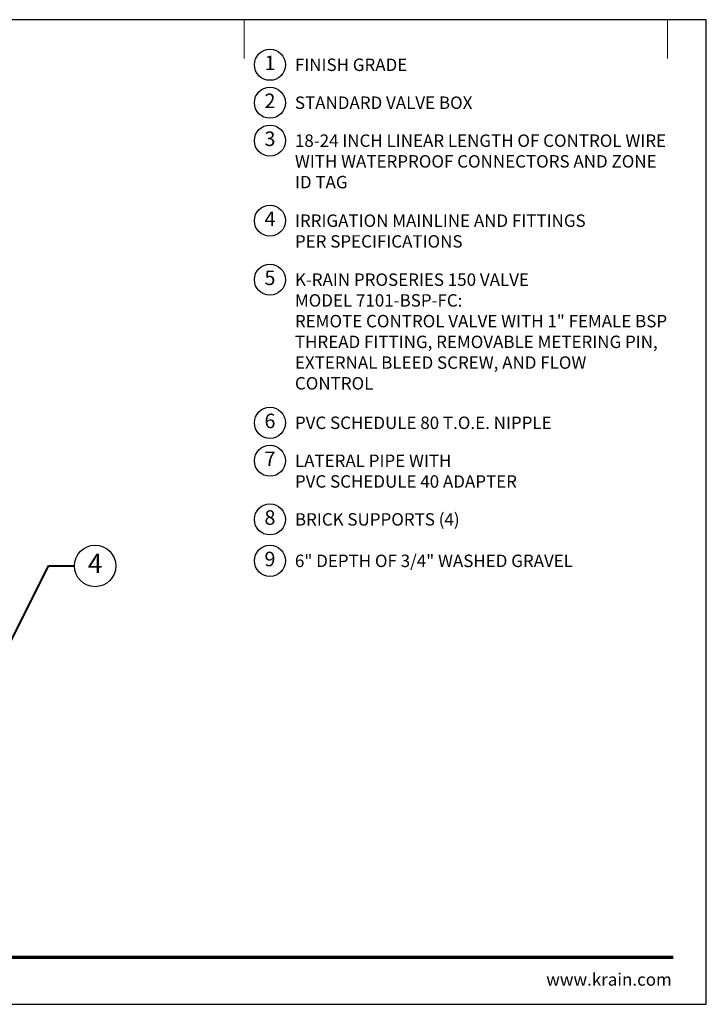
# Model space of a CAD drawing. Units: inches. Extents: x 0 to 58, y 0 to 28.5.
# Drawn here: x 38.1 to 58, y 0 to 28.5 of the extents above; entities that cross this region are included whole.
import ezdxf
from ezdxf import colors
from ezdxf.entities.mleader import LeaderData, LeaderLine
from ezdxf.enums import TextEntityAlignment as Align
from ezdxf.math import Vec2, Vec3

# ---------------------------------------------------------------- set-up
doc = ezdxf.new("R2010")
doc.units = ezdxf.units.IN
doc.header["$LTSCALE"] = 4
doc.header["$MEASUREMENT"] = 0
for name, color, linetype, lineweight in [('G-DETL', 7, 'Continuous', 25), ('G-DETL-LABL-N', 2, 'Continuous', 40), ('G-DETL-TTLB', 4, 'Continuous', 70), ('G-DETL-TTLB-RDME', 11, 'Continuous', 25)]:
    doc.layers.add(name, color=color, linetype=linetype, lineweight=lineweight)
doc.layers.add('G-DETL-NPLT', color=211, linetype='Continuous', lineweight=0, plot=False)
doc.layers.add('G-DETL-TTLB-VFRM-NPLT', color=121, linetype='Continuous', plot=False)
doc.styles.add('CALLOUT TITLE', font='arial.ttf')
doc.styles.add('DETAIL TEXT', font='GOTHIC.TTF')
doc.styles.get("Standard").update_dxf_attribs({"font": 'simplex.shx'})

# ---------------------------------------------------------------- blocks, each defined once
blk = doc.blocks.new('LAFX-TAG-BUBBLE')
at = {"transparency": 16777216}
blk.add_circle((0, 0), 0.0125, dxfattribs=at)
at = {"transparency": 16777216, "style": 'CALLOUT TITLE'}
blk.add_attdef('00', text='', height=0.01167, dxfattribs=at).set_placement((0, 0), align=Align.MIDDLE)
blk = doc.blocks.new('_Open30')
at = {"color": 0, "linetype": 'ByBlock', "lineweight": -2}
for p, q in [((-1, 0.268), (0, 0)), ((0, 0), (-1, -0.268)), ((0, 0), (-1, 0))]:
    blk.add_line(p, q, dxfattribs=at)
blk = doc.blocks.new('LAFX-TAG-BUBBLE-L')
at = {"color": 0}
blk.add_circle((-0.15, 0), 0.15, dxfattribs=at)
at = {"color": 0, "style": 'CALLOUT TITLE'}
blk.add_attdef('00', text='', height=0.14, dxfattribs=at).set_placement((-0.15, 0), align=Align.MIDDLE)

msp = doc.modelspace()

# ---------------------------------------------------------------- linework, layer by layer
at = {"layer": 'G-DETL-NPLT'}
for p in [(58, 0.6), (57.4, 0)]:
    msp.add_line(p, (58, 0), dxfattribs=at)
for points in [[(44.625, 27.375), (44.625, 28.5)], [(56.875, 27.375), (56.875, 28.5)]]:
    msp.add_lwpolyline(points, dxfattribs=at)
at = {"layer": 'G-DETL-TTLB'}
msp.add_line((2.731, 1.365), (57.041, 1.365), dxfattribs=at)
at = {"layer": 'G-DETL-TTLB-VFRM-NPLT'}
msp.add_lwpolyline([(0, 0), (58, 0), (58, 28.5), (0, 28.5)], close=True, dxfattribs=at)

# ---------------------------------------------------------------- block references
at = {"layer": 'G-DETL', "xscale": 3, "yscale": 3, "zscale": 3}
for p, values in [((45.825, 27.195), {'00': '1'}), ((45.825, 26.097), {'00': '2'}), ((45.825, 24.999), {'00': '3'}), ((45.825, 22.683), {'00': '4'}), ((45.825, 20.975), {'00': '5'}), ((45.825, 16.832), {'00': '6'}), ((45.825, 15.734), {'00': '7'}), ((45.825, 14.036), {'00': '8'}), ((45.825, 12.836), {'00': '9'})]:
    msp.add_blockref('LAFX-TAG-BUBBLE-L', p, dxfattribs=at).add_auto_attribs(values)

# ---------------------------------------------------------------- texts
at = {"layer": 'G-DETL-LABL-N', "char_height": 0.36, "width": 10.77835, "attachment_point": 1, "style": 'DETAIL TEXT'}
for s, insert in [('FINISH GRADE', (46.097, 27.375)), ('STANDARD VALVE BOX', (46.097, 26.277)), ('18-24 INCH LINEAR LENGTH OF CONTROL WIRE WITH WATERPROOF CONNECTORS AND ZONE ID TAG', (46.097, 25.179)), ('IRRIGATION MAINLINE AND FITTINGS^JPER SPECIFICATIONS', (46.097, 22.863)), ('K-RAIN PROSERIES 150 VALVE^JMODEL 7101-BSP-FC:^JREMOTE CONTROL VALVE WITH 1" FEMALE BSP THREAD FITTING, REMOVABLE METERING PIN, EXTERNAL BLEED SCREW, AND FLOW CONTROL', (46.097, 21.155)), ('PVC SCHEDULE 80 T.O.E. NIPPLE', (46.097, 17.012)), ('LATERAL PIPE WITH^M^JPVC SCHEDULE 40 ADAPTER', (46.097, 15.914)), ('BRICK SUPPORTS (4)', (46.097, 14.216)), ('6" DEPTH OF 3/4" WASHED GRAVEL', (46.097, 13.016))]:
    msp.add_mtext(s, dxfattribs=dict(at, insert=insert))
at = {"layer": 'G-DETL-TTLB-RDME', "style": 'DETAIL TEXT'}
msp.add_text('www.krain.com', height=0.36, dxfattribs=at).set_placement((57, 0.539), align=Align.RIGHT)

# ---------------------------------------------------------------- leaders
at = {"layer": 'G-DETL-LABL-N'}
ml = msp.add_multileader_block('Standard', dxfattribs=at)
ml.set_content('LAFX-TAG-BUBBLE', color=256, scale=48)
ml.set_attribute('00', '4', width=0)
ml.set_leader_properties(color=256, linetype='ByLayer', lineweight=-1)
ml.set_arrow_properties(name='OPEN30')
ml.build(insert=Vec2(0, 0))
ml.multileader.update_dxf_attribs({"dogleg_length": 0.188, "arrow_head_size": 0.5, "scale": 4, "block_connection_type": 1})
ctx = ml.context
ctx.base_point, ctx.scale, ctx.char_height, ctx.arrow_head_size, ctx.landing_gap_size, ctx.plane_origin = Vec3(39.716, 12.688), 4, 0.36, 0.5, 0.2, Vec3(29.143, 11.25)
ctx.attachment_type = 1
notes = []
notes.append((ctx, [(0, (1, 1, 0), (38.966, 12.688), (1, 0), 0.75, [(1, [(37.277, 12), (37.288, 9.338)], 0, [])])]))
ctx.block.insert = Vec3(40.316, 12.688)
for ctx, leaders in notes:
    for number, flags, end, landing, length, lines in leaders:
        leader = LeaderData()
        leader.index, (leader.has_last_leader_line, leader.has_dogleg_vector, leader.attachment_direction) = number, flags
        leader.last_leader_point, leader.dogleg_vector, leader.dogleg_length = Vec3(end), Vec3(landing), length
        for number, points, colour, breaks in lines:
            line = LeaderLine()
            line.index, line.vertices, line.color, line.breaks = number, Vec3.list(points), colors.encode_raw_color(colour), breaks
            leader.lines.append(line)
        ctx.leaders.append(leader)

doc.saveas('drawing.dxf')
